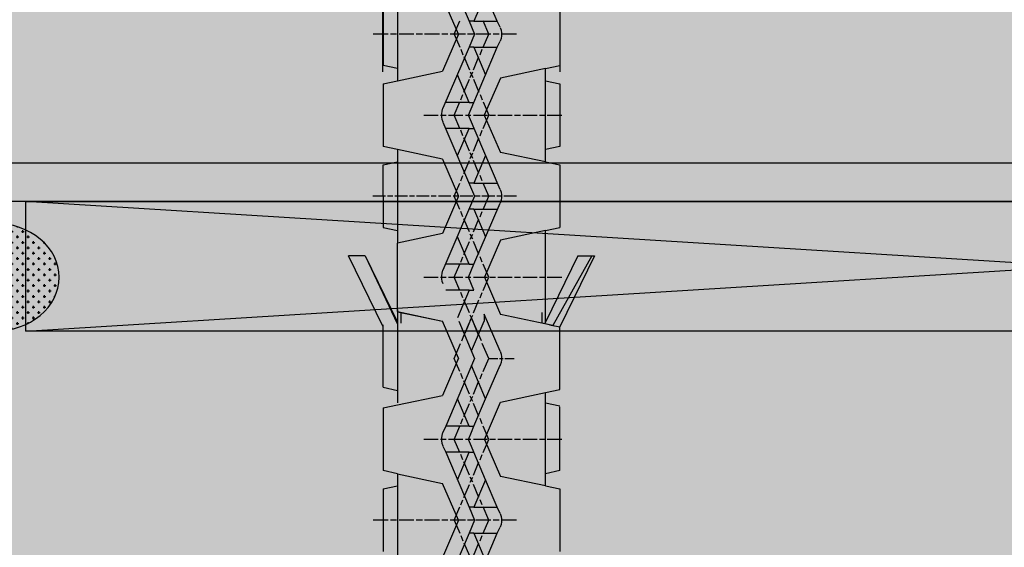
# Model space of a CAD drawing. Extents: x -47451 to 61736, y -52163 to 13410.
# Drawn here: x 45268 to 45314, y -37871 to -37847 of the extents above; entities that cross this region are included whole.
import ezdxf

# ---------------------------------------------------------------- set-up
doc = ezdxf.new("R2010")
doc.units = 0
doc.header["$LTSCALE"] = 0.5
doc.header["$MEASUREMENT"] = 0
doc.layers.add('A-OUTER DIMENSION', color=1, linetype='Continuous')
doc.layers.add('hinge', color=5, linetype='Continuous')
doc.styles.add('AATI-Dim T', font='ARIALN.TTF')
doc.dimstyles.new('AATI_75', dxfattribs={"dimscale": 75, "dimtxt": 2.8, "dimasz": 1.5, "dimexe": 0.7, "dimexo": 1.5, "dimgap": 0.6, "dimtad": 1, "dimdec": 0, "dimrnd": 0.005, "dimzin": 0, "dimdsep": 46, "dimtxsty": 'AATI-Dim T', "dimblk": 'ARCHTICK', "dimcen": 0.125, "dimclrd": 1, "dimclre": 1, "dimclrt": 256, "dimadec": 0, "dimazin": 0, "dimtfac": 1, "dimtdec": 0, "dimtix": 1, "dimtmove": 0, "dimatfit": 3, "dimfxl": 2, "dimtvp": 1, "dimtolj": 1, "dimtzin": 0, "dimarcsym": 0})

# ---------------------------------------------------------------- blocks, each defined once
blk = doc.blocks.new('GUL-13677', base_point=(43.699427, 54.651288))
at = {"color": 40, "linetype": 'Continuous'}
for points in [[(43.699427, 54.651288), (148.699433, 54.651288), (148.699433, 95.651292)], [(78.399426, 90.851289), (117.699425, 90.851289), (117.699425, 86.451288), (119.499428, 86.451288), (119.499428, 88.851289), (142.39943, 88.851289), (142.39943, 86.451288), (144.199433, 86.451288), (144.199433, 88.851289), (146.89943, 88.851289), (146.89943, 86.651292), (146.699433, 86.451288), (146.699433, 84.451288), (146.89943, 84.251291), (146.89943, 58.651288), (146.699433, 58.451287), (146.699433, 56.451287), (45.499426, 56.451287)]]:
    blk.add_lwpolyline(points, dxfattribs=at)
blk = doc.blocks.new('mungo')
at = {"color": 1}
for points in [[(62427.493, 8325.724), (62424.203, 8324.134)], [(62427.493, 8325.724), (62424.203, 8324.134)], [(62427.493, 8325.604), (62424.273, 8323.804)], [(62427.493, 8325.604), (62424.273, 8323.804)], [(62427.493, 8325.604), (62427.493, 8325.724)], [(62427.493, 8324.954), (62427.493, 8325.604)], [(62427.493, 8324.954), (62427.493, 8325.604)], [(62427.493, 8324.954), (62424.423, 8323.464)], [(62427.493, 8324.954), (62424.423, 8323.464)], [(62416.703, 8324.134), (62413.803, 8324.134)], [(62416.853, 8323.464), (62416.703, 8324.134)], [(62417.553, 8324.134), (62417.403, 8323.464)], [(62417.553, 8324.134), (62420.503, 8324.134)], [(62418.993, 8324.224), (62418.993, 8323.544)], [(62420.693, 8323.464), (62420.553, 8324.134)], [(62421.163, 8323.464), (62421.303, 8324.134)], [(62421.303, 8324.134), (62424.203, 8324.134)], [(62424.303, 8323.654), (62424.203, 8324.134)], [(62424.273, 8323.804), (62424.203, 8324.134)], [(62426.503, 8323.544), (62426.503, 8324.224)], [(62428.663, 8323.464), (62428.803, 8324.134)], [(62428.663, 8323.464), (62428.803, 8324.134)], [(62431.703, 8324.134), (62428.803, 8324.134)], [(62431.703, 8324.134), (62428.803, 8324.134)], [(62431.843, 8323.464), (62431.703, 8324.134)], [(62431.843, 8323.464), (62431.703, 8324.134)], [(62432.553, 8324.134), (62432.413, 8323.464)], [(62432.553, 8324.134), (62432.413, 8323.464)], [(62435.453, 8324.134), (62432.553, 8324.134)], [(62435.453, 8324.134), (62432.553, 8324.134)], [(62434.003, 8323.544), (62434.003, 8324.224)], [(62434.003, 8323.544), (62434.003, 8324.224)], [(62435.593, 8323.464), (62435.453, 8324.134)], [(62435.593, 8323.464), (62435.453, 8324.134)], [(62449.003, 8324.129), (62436.013, 8324.129)], [(62436.163, 8323.464), (62436.303, 8324.134)], [(62436.163, 8323.464), (62436.303, 8324.134)], [(62439.203, 8324.134), (62436.303, 8324.134)], [(62424.273, 8323.804), (62424.343, 8323.434)], [(62424.303, 8323.654), (62424.383, 8323.294)], [(62416.853, 8323.464), (62421.163, 8323.464)], [(62416.853, 8323.464), (62417.283, 8321.384)], [(62418.993, 8323.454), (62418.993, 8323.184)], [(62420.723, 8321.384), (62421.163, 8323.464)], [(62424.343, 8323.434), (62424.423, 8323.464)], [(62424.343, 8323.434), (62424.783, 8321.384)], [(62424.873, 8323.294), (62424.383, 8323.294)], [(62424.423, 8323.464), (62428.663, 8323.464)], [(62426.503, 8323.184), (62426.503, 8323.454)], [(62428.663, 8323.464), (62428.213, 8321.384)], [(62428.663, 8323.464), (62428.213, 8321.384)], [(62431.843, 8323.464), (62436.163, 8323.464)], [(62431.843, 8323.464), (62432.283, 8321.384)], [(62431.843, 8323.464), (62436.163, 8323.464)], [(62431.843, 8323.464), (62432.283, 8321.384)], [(62434.003, 8323.184), (62434.003, 8323.454)], [(62434.003, 8323.184), (62434.003, 8323.454)], [(62436.163, 8323.464), (62435.723, 8321.384)], [(62436.163, 8323.464), (62435.723, 8321.384)], [(62418.993, 8323.074), (62418.993, 8322.414)], [(62426.503, 8322.414), (62426.503, 8323.074)], [(62434.003, 8322.414), (62434.003, 8323.074)], [(62434.003, 8322.414), (62434.003, 8323.074)], [(62418.993, 8322.304), (62418.993, 8322.034)], [(62426.503, 8322.034), (62426.503, 8322.304)], [(62434.003, 8322.034), (62434.003, 8322.304)], [(62434.003, 8322.034), (62434.003, 8322.304)], [(62415.253, 8322.124), (62415.253, 8321.434)], [(62418.993, 8321.924), (62418.993, 8321.264)], [(62422.743, 8321.574), (62422.743, 8322.014)], [(62426.503, 8321.264), (62426.503, 8321.924)], [(62430.253, 8322.124), (62430.253, 8321.534)], [(62430.253, 8322.124), (62430.253, 8321.534)], [(62434.003, 8321.264), (62434.003, 8321.924)], [(62434.003, 8321.264), (62434.003, 8321.924)], [(62437.753, 8322.124), (62437.753, 8321.434)], [(62414.653, 8321.234), (62414.933, 8321.364)], [(62415.563, 8321.364), (62415.433, 8321.404), (62415.313, 8321.424), (62415.183, 8321.424), (62415.053, 8321.404), (62414.933, 8321.364)], [(62415.253, 8321.314), (62415.253, 8321.044)], [(62415.573, 8321.364), (62415.853, 8321.234)], [(62418.993, 8320.644), (62417.283, 8321.384)], [(62418.993, 8320.644), (62420.723, 8321.384)], [(62420.873, 8320.694), (62422.433, 8321.364)], [(62423.073, 8321.364), (62422.943, 8321.404), (62422.813, 8321.424), (62422.683, 8321.424), (62422.563, 8321.404), (62422.433, 8321.364), (62422.423, 8321.364)], [(62422.743, 8321.334), (62422.743, 8321.504)], [(62423.073, 8321.364), (62424.793, 8320.624)], [(62426.503, 8320.644), (62424.783, 8321.384)], [(62428.213, 8321.384), (62426.503, 8320.644)], [(62427.103, 8320.154), (62429.933, 8321.364)], [(62430.563, 8321.364), (62430.443, 8321.404), (62430.323, 8321.424), (62430.193, 8321.424), (62430.063, 8321.404), (62429.933, 8321.364)], [(62430.563, 8321.364), (62430.443, 8321.404), (62430.323, 8321.424), (62430.193, 8321.424), (62430.063, 8321.404), (62429.933, 8321.364)], [(62430.253, 8321.444), (62430.253, 8321.204)], [(62430.253, 8321.444), (62430.253, 8321.204)], [(62430.563, 8321.364), (62434.003, 8319.904)], [(62430.563, 8321.364), (62434.003, 8319.904)], [(62434.003, 8320.624), (62432.283, 8321.384)], [(62434.003, 8320.624), (62432.283, 8321.384)], [(62435.723, 8321.384), (62434.003, 8320.624)], [(62435.723, 8321.384), (62434.003, 8320.624)], [(62437.153, 8321.234), (62437.433, 8321.364)], [(62438.063, 8321.364), (62437.933, 8321.404), (62437.813, 8321.424), (62437.683, 8321.424), (62437.553, 8321.404), (62437.433, 8321.364)], [(62437.753, 8321.314), (62437.753, 8321.044)], [(62438.073, 8321.364), (62438.353, 8321.234)], [(62411.503, 8319.904), (62414.653, 8321.234)], [(62414.653, 8320.154), (62414.653, 8321.234)], [(62414.653, 8320.574), (62415.253, 8320.834)], [(62415.253, 8320.934), (62415.253, 8320.244)], [(62415.253, 8320.834), (62415.873, 8320.574)], [(62415.853, 8320.154), (62415.853, 8321.234)], [(62415.853, 8321.234), (62417.123, 8320.694)], [(62418.393, 8320.574), (62418.993, 8320.834)], [(62418.993, 8321.154), (62418.993, 8320.884)], [(62418.993, 8320.834), (62419.613, 8320.574)], [(62422.143, 8320.574), (62422.743, 8320.834)], [(62422.743, 8320.834), (62422.743, 8321.264)], [(62422.743, 8320.834), (62423.443, 8320.534)], [(62425.893, 8320.574), (62426.503, 8320.834)], [(62426.503, 8320.884), (62426.503, 8321.154)], [(62426.503, 8320.834), (62427.113, 8320.574)], [(62429.643, 8320.574), (62430.253, 8320.834)], [(62429.643, 8320.574), (62430.253, 8320.834)], [(62429.653, 8320.154), (62429.653, 8321.234)], [(62429.653, 8320.154), (62429.653, 8321.234)], [(62430.253, 8321.114), (62430.253, 8320.524)], [(62430.253, 8321.114), (62430.253, 8320.524)], [(62430.253, 8320.834), (62430.863, 8320.574)], [(62430.253, 8320.834), (62430.863, 8320.574)], [(62430.853, 8320.154), (62430.853, 8321.234)], [(62430.853, 8320.154), (62430.853, 8321.234)], [(62433.393, 8320.574), (62434.003, 8320.834)], [(62433.393, 8320.574), (62434.003, 8320.834)], [(62434.003, 8319.904), (62437.153, 8321.234)], [(62434.003, 8320.884), (62434.003, 8321.154)], [(62434.003, 8320.884), (62434.003, 8321.154)], [(62434.623, 8320.574), (62434.003, 8320.834)], [(62434.623, 8320.574), (62434.003, 8320.834)], [(62437.153, 8320.154), (62437.153, 8321.234)], [(62437.153, 8320.574), (62437.753, 8320.834)], [(62437.753, 8320.934), (62437.753, 8320.244)], [(62437.753, 8320.834), (62438.373, 8320.574)], [(62438.353, 8320.154), (62438.353, 8321.234)], [(62438.353, 8321.234), (62439.623, 8320.694)], [(62414.653, 8320.154), (62413.373, 8320.694)], [(62413.603, 8320.134), (62414.213, 8320.384)], [(62414.303, 8320.434), (62414.553, 8320.534)], [(62417.123, 8320.694), (62415.853, 8320.154)], [(62415.973, 8320.534), (62416.203, 8320.434)], [(62416.303, 8320.384), (62416.913, 8320.134)], [(62417.123, 8320.694), (62418.403, 8320.154)], [(62417.343, 8320.134), (62417.963, 8320.384)], [(62418.053, 8320.434), (62418.293, 8320.534)], [(62418.993, 8320.784), (62418.993, 8320.124)], [(62419.603, 8320.154), (62420.873, 8320.694)], [(62419.713, 8320.534), (62419.963, 8320.434)], [(62420.053, 8320.384), (62420.653, 8320.134)], [(62420.873, 8320.694), (62422.423, 8320.044)], [(62421.093, 8320.134), (62421.703, 8320.384)], [(62421.803, 8320.434), (62422.053, 8320.534)], [(62423.093, 8320.044), (62424.463, 8320.624)], [(62423.553, 8320.504), (62423.833, 8320.374)], [(62423.793, 8320.384), (62424.413, 8320.134)], [(62424.793, 8320.624), (62424.463, 8320.624)], [(62424.853, 8320.134), (62425.463, 8320.384)], [(62425.543, 8320.434), (62425.803, 8320.534)], [(62426.503, 8320.124), (62426.503, 8320.784)], [(62427.203, 8320.534), (62427.453, 8320.434)], [(62427.553, 8320.384), (62428.163, 8320.134)], [(62429.653, 8320.154), (62428.373, 8320.694)], [(62429.653, 8320.154), (62428.373, 8320.694)], [(62428.603, 8320.134), (62429.203, 8320.384)], [(62428.603, 8320.134), (62429.203, 8320.384)], [(62429.303, 8320.434), (62429.543, 8320.534)], [(62429.303, 8320.434), (62429.543, 8320.534)], [(62430.253, 8320.434), (62430.253, 8320.184)], [(62430.253, 8320.434), (62430.253, 8320.184)], [(62432.133, 8320.694), (62430.853, 8320.154)], [(62432.133, 8320.694), (62430.853, 8320.154)], [(62430.963, 8320.534), (62431.213, 8320.434)], [(62430.963, 8320.534), (62431.213, 8320.434)], [(62431.303, 8320.384), (62431.913, 8320.134)], [(62431.303, 8320.384), (62431.913, 8320.134)], [(62432.343, 8320.134), (62432.953, 8320.384)], [(62432.343, 8320.134), (62432.953, 8320.384)], [(62433.053, 8320.434), (62433.303, 8320.534)], [(62433.053, 8320.434), (62433.303, 8320.534)], [(62434.003, 8320.124), (62434.003, 8320.784)], [(62434.003, 8320.124), (62434.003, 8320.784)], [(62434.963, 8320.434), (62434.713, 8320.534)], [(62434.963, 8320.434), (62434.713, 8320.534)], [(62435.663, 8320.134), (62435.063, 8320.384)], [(62435.663, 8320.134), (62435.063, 8320.384)], [(62437.153, 8320.154), (62435.873, 8320.694)], [(62436.103, 8320.134), (62436.713, 8320.384)], [(62436.103, 8320.134), (62436.713, 8320.384)], [(62436.803, 8320.434), (62437.053, 8320.534)], [(62439.623, 8320.694), (62438.353, 8320.154)], [(62414.653, 8319.924), (62411.823, 8318.714)], [(62414.213, 8319.684), (62413.603, 8319.944)], [(62415.253, 8320.184), (62414.653, 8319.924)], [(62414.653, 8320.154), (62414.653, 8319.924)], [(62415.853, 8319.924), (62415.253, 8320.184)], [(62415.253, 8320.134), (62415.253, 8319.854)], [(62415.853, 8320.154), (62415.853, 8319.924)], [(62418.403, 8318.844), (62415.853, 8319.924)], [(62416.303, 8319.684), (62416.913, 8319.944)], [(62417.013, 8320.094), (62417.243, 8319.984)], [(62417.013, 8319.984), (62417.243, 8320.094)], [(62417.123, 8319.394), (62418.403, 8319.924)], [(62417.343, 8319.944), (62417.963, 8319.684)], [(62418.403, 8319.924), (62418.403, 8320.154)], [(62418.403, 8320.154), (62418.673, 8320.044)], [(62418.403, 8319.924), (62418.403, 8318.844)], [(62418.673, 8320.044), (62418.993, 8319.904)], [(62418.993, 8319.904), (62419.333, 8320.044)], [(62418.993, 8320.014), (62418.993, 8319.754)], [(62419.333, 8320.044), (62419.603, 8320.154)], [(62422.743, 8320.184), (62419.603, 8318.844)], [(62419.603, 8319.924), (62419.603, 8320.154)], [(62419.603, 8319.924), (62420.873, 8319.394)], [(62419.603, 8319.924), (62419.603, 8318.844)], [(62420.053, 8319.684), (62420.653, 8319.944)], [(62420.753, 8319.984), (62421.003, 8320.094)], [(62420.753, 8320.094), (62421.003, 8319.984)], [(62421.093, 8319.944), (62421.703, 8319.684)], [(62424.463, 8319.454), (62422.743, 8320.184)], [(62423.793, 8319.684), (62424.413, 8319.944)], [(62423.943, 8320.334), (62424.623, 8320.044)], [(62423.943, 8319.754), (62424.623, 8320.034)], [(62424.503, 8320.094), (62424.753, 8319.984)], [(62424.503, 8319.984), (62424.753, 8320.094)], [(62425.903, 8319.924), (62424.623, 8319.394)], [(62424.853, 8319.944), (62425.463, 8319.684)], [(62425.903, 8319.924), (62425.903, 8320.154)], [(62425.903, 8320.154), (62426.503, 8319.904)], [(62425.903, 8319.924), (62425.903, 8318.844)], [(62426.503, 8319.904), (62427.103, 8320.154)], [(62426.503, 8319.754), (62426.503, 8320.014)], [(62430.253, 8320.184), (62426.823, 8318.714)], [(62427.103, 8319.924), (62427.103, 8320.154)], [(62427.103, 8319.924), (62428.373, 8319.394)], [(62427.103, 8319.924), (62427.103, 8318.844)], [(62427.553, 8319.684), (62428.163, 8319.944)], [(62428.263, 8319.984), (62428.503, 8320.094)], [(62428.263, 8320.094), (62428.503, 8319.984)], [(62428.263, 8319.984), (62428.503, 8320.094)], [(62428.263, 8320.094), (62428.503, 8319.984)], [(62428.603, 8319.944), (62429.203, 8319.684)], [(62428.603, 8319.944), (62429.203, 8319.684)], [(62429.653, 8320.154), (62429.653, 8319.924)], [(62429.653, 8320.154), (62429.653, 8319.924)], [(62433.683, 8318.714), (62430.253, 8320.184)], [(62433.683, 8318.714), (62430.253, 8320.184)], [(62430.253, 8320.094), (62430.253, 8319.514)], [(62430.253, 8320.094), (62430.253, 8319.514)], [(62430.853, 8320.154), (62430.853, 8319.924)], [(62430.853, 8320.154), (62430.853, 8319.924)], [(62431.303, 8319.684), (62431.913, 8319.944)], [(62431.303, 8319.684), (62431.913, 8319.944)], [(62432.003, 8320.094), (62432.263, 8319.984)], [(62432.003, 8319.984), (62432.263, 8320.094)], [(62432.003, 8320.094), (62432.263, 8319.984)], [(62432.003, 8319.984), (62432.263, 8320.094)], [(62432.133, 8319.394), (62433.393, 8319.924)], [(62432.133, 8319.394), (62433.393, 8319.924)], [(62432.343, 8319.944), (62432.953, 8319.684)], [(62432.343, 8319.944), (62432.953, 8319.684)], [(62433.393, 8319.924), (62433.393, 8320.154)], [(62433.393, 8319.924), (62433.393, 8320.154)], [(62433.393, 8319.924), (62433.393, 8318.844)], [(62433.393, 8319.924), (62433.393, 8318.844)], [(62434.003, 8319.754), (62434.003, 8320.014)], [(62434.003, 8319.754), (62434.003, 8320.014)], [(62437.153, 8319.924), (62434.323, 8318.714)], [(62434.593, 8319.924), (62434.593, 8320.154)], [(62434.593, 8319.924), (62434.593, 8320.154)], [(62434.593, 8319.924), (62435.873, 8319.394)], [(62434.593, 8319.924), (62434.593, 8318.844)], [(62434.593, 8319.924), (62435.873, 8319.394)], [(62434.593, 8319.924), (62434.593, 8318.844)], [(62435.063, 8319.684), (62435.663, 8319.944)], [(62435.063, 8319.684), (62435.663, 8319.944)], [(62435.753, 8319.984), (62436.003, 8320.094)], [(62436.003, 8319.984), (62435.753, 8320.094)], [(62435.753, 8319.984), (62436.003, 8320.094)], [(62436.003, 8319.984), (62435.753, 8320.094)], [(62436.713, 8319.684), (62436.103, 8319.944)], [(62436.713, 8319.684), (62436.103, 8319.944)], [(62437.753, 8320.184), (62437.153, 8319.924)], [(62437.153, 8320.154), (62437.153, 8319.924)], [(62438.353, 8319.924), (62437.753, 8320.184)], [(62437.753, 8320.134), (62437.753, 8319.854)], [(62438.353, 8320.154), (62438.353, 8319.924)], [(62440.903, 8318.844), (62438.353, 8319.924)], [(62414.553, 8319.544), (62414.303, 8319.644)], [(62415.253, 8319.244), (62414.653, 8319.494)], [(62415.253, 8319.754), (62415.253, 8319.054)], [(62415.253, 8319.244), (62415.873, 8319.494)], [(62415.973, 8319.544), (62416.203, 8319.644)], [(62418.053, 8319.644), (62418.293, 8319.544)], [(62418.393, 8319.494), (62418.993, 8319.244)], [(62418.993, 8319.644), (62418.993, 8318.974)], [(62418.993, 8319.244), (62419.613, 8319.494)], [(62419.713, 8319.544), (62419.963, 8319.644)], [(62421.803, 8319.644), (62422.053, 8319.544)], [(62422.143, 8319.494), (62422.743, 8319.244)], [(62422.743, 8319.244), (62423.443, 8319.534)], [(62423.553, 8319.584), (62423.833, 8319.694)], [(62425.543, 8319.644), (62425.803, 8319.544)], [(62425.893, 8319.494), (62426.503, 8319.244)], [(62426.503, 8318.974), (62426.503, 8319.644)], [(62426.503, 8319.244), (62427.113, 8319.494)], [(62427.203, 8319.544), (62427.453, 8319.644)], [(62429.303, 8319.644), (62429.543, 8319.544)], [(62429.303, 8319.644), (62429.543, 8319.544)], [(62429.643, 8319.494), (62430.253, 8319.244)], [(62429.643, 8319.494), (62430.253, 8319.244)], [(62430.253, 8319.244), (62430.863, 8319.494)], [(62430.253, 8319.244), (62430.863, 8319.494)], [(62430.963, 8319.544), (62431.213, 8319.644)], [(62430.963, 8319.544), (62431.213, 8319.644)], [(62433.053, 8319.644), (62433.303, 8319.544)], [(62433.053, 8319.644), (62433.303, 8319.544)], [(62433.393, 8319.494), (62434.003, 8319.244)], [(62433.393, 8319.494), (62434.003, 8319.244)], [(62434.003, 8318.974), (62434.003, 8319.644)], [(62434.003, 8318.974), (62434.003, 8319.644)], [(62434.003, 8319.244), (62434.623, 8319.494)], [(62434.003, 8319.244), (62434.623, 8319.494)], [(62434.713, 8319.544), (62434.963, 8319.644)], [(62434.713, 8319.544), (62434.963, 8319.644)], [(62437.053, 8319.544), (62436.803, 8319.644)], [(62437.753, 8319.244), (62437.153, 8319.494)], [(62437.753, 8319.754), (62437.753, 8319.054)], [(62437.753, 8319.244), (62438.373, 8319.494)], [(62415.253, 8319.434), (62413.533, 8318.704)], [(62415.253, 8319.434), (62416.963, 8318.704)], [(62422.753, 8319.434), (62421.033, 8318.704)], [(62422.753, 8319.434), (62424.463, 8318.704)], [(62430.253, 8319.434), (62428.533, 8318.704)], [(62430.253, 8319.434), (62428.533, 8318.704)], [(62431.973, 8318.704), (62430.253, 8319.434)], [(62431.973, 8318.704), (62430.253, 8319.434)], [(62430.253, 8319.414), (62430.253, 8319.184)], [(62430.253, 8319.414), (62430.253, 8319.184)], [(62430.253, 8319.084), (62430.253, 8318.504)], [(62430.253, 8319.084), (62430.253, 8318.504)], [(62437.753, 8319.434), (62436.033, 8318.704)], [(62437.753, 8319.434), (62439.463, 8318.704)], [(62415.253, 8318.944), (62415.253, 8318.664)], [(62415.253, 8318.554), (62415.253, 8317.864)], [(62417.403, 8316.614), (62416.963, 8318.704)], [(62418.683, 8318.714), (62418.403, 8318.844)], [(62418.683, 8318.724), (62418.813, 8318.684), (62418.943, 8318.664), (62419.063, 8318.664), (62419.183, 8318.684), (62419.313, 8318.714), (62419.323, 8318.724)], [(62418.993, 8318.874), (62418.993, 8318.604)], [(62419.603, 8318.844), (62419.323, 8318.714)], [(62420.593, 8316.614), (62421.033, 8318.704)], [(62424.903, 8316.614), (62424.463, 8318.704)], [(62424.913, 8316.614), (62424.473, 8318.704)], [(62426.193, 8318.724), (62426.303, 8318.684), (62426.433, 8318.664), (62426.563, 8318.664), (62426.693, 8318.684), (62426.823, 8318.714), (62426.823, 8318.724)], [(62426.503, 8318.604), (62426.503, 8318.874)], [(62428.533, 8318.704), (62428.083, 8316.614)], [(62428.533, 8318.704), (62428.083, 8316.614)], [(62431.973, 8318.704), (62432.413, 8316.614)], [(62431.973, 8318.704), (62432.413, 8316.614)], [(62433.673, 8318.724), (62433.803, 8318.684), (62433.933, 8318.664), (62434.063, 8318.664), (62434.193, 8318.684), (62434.323, 8318.714), (62434.323, 8318.724)], [(62433.673, 8318.724), (62433.803, 8318.684), (62433.933, 8318.664), (62434.063, 8318.664), (62434.193, 8318.684), (62434.323, 8318.714), (62434.323, 8318.724)], [(62434.003, 8318.604), (62434.003, 8318.874)], [(62434.003, 8318.604), (62434.003, 8318.874)], [(62435.593, 8316.614), (62436.033, 8318.704)], [(62435.593, 8316.614), (62436.033, 8318.704)], [(62437.753, 8318.944), (62437.753, 8318.664)], [(62437.753, 8318.554), (62437.753, 8317.864)], [(62418.993, 8318.494), (62418.993, 8317.834)], [(62426.503, 8317.834), (62426.503, 8318.494)], [(62430.253, 8318.404), (62430.253, 8318.174)], [(62430.253, 8318.404), (62430.253, 8318.174)], [(62434.003, 8317.834), (62434.003, 8318.494)], [(62434.003, 8317.834), (62434.003, 8318.494)], [(62415.253, 8317.764), (62415.253, 8317.484)], [(62430.253, 8318.084), (62430.253, 8317.494)], [(62430.253, 8318.084), (62430.253, 8317.494)], [(62437.753, 8317.764), (62437.753, 8317.484)], [(62415.253, 8317.374), (62415.253, 8316.684)], [(62430.253, 8317.404), (62430.253, 8317.164)], [(62430.253, 8317.404), (62430.253, 8317.164)], [(62437.753, 8317.374), (62437.753, 8316.684)], [(62424.383, 8316.784), (62424.873, 8316.784)], [(62430.253, 8317.074), (62430.253, 8316.484)], [(62430.253, 8317.074), (62430.253, 8316.484)], [(62417.403, 8316.614), (62413.093, 8316.614)], [(62415.253, 8316.564), (62415.253, 8316.294)], [(62416.703, 8315.944), (62416.853, 8316.614)], [(62417.403, 8316.614), (62417.553, 8315.944)], [(62420.453, 8315.944), (62420.593, 8316.614)], [(62425.013, 8316.614), (62420.693, 8316.614)], [(62421.413, 8315.944), (62421.263, 8316.614)], [(62427.493, 8315.124), (62424.323, 8316.614)], [(62427.493, 8315.124), (62424.423, 8316.614)], [(62424.913, 8316.614), (62428.083, 8316.614)], [(62432.413, 8316.614), (62428.083, 8316.614)], [(62432.413, 8316.614), (62428.083, 8316.614)], [(62428.803, 8315.944), (62428.663, 8316.614)], [(62428.803, 8315.944), (62428.663, 8316.614)], [(62430.253, 8316.394), (62430.253, 8316.154)], [(62430.253, 8316.394), (62430.253, 8316.154)], [(62431.703, 8315.944), (62431.843, 8316.614)], [(62431.703, 8315.944), (62431.843, 8316.614)], [(62432.413, 8316.614), (62432.553, 8315.944)], [(62432.413, 8316.614), (62432.553, 8315.944)], [(62435.453, 8315.944), (62435.593, 8316.614)], [(62435.453, 8315.944), (62435.593, 8316.614)], [(62439.903, 8316.614), (62435.593, 8316.614)], [(62436.163, 8316.614), (62436.303, 8315.944)], [(62436.163, 8316.614), (62436.303, 8315.944)], [(62437.753, 8316.564), (62437.753, 8316.294)], [(62416.703, 8315.944), (62413.803, 8315.944)], [(62415.253, 8316.184), (62415.253, 8315.494)], [(62420.453, 8315.944), (62417.553, 8315.944)], [(62421.413, 8315.944), (62424.303, 8315.944)], [(62424.203, 8315.944), (62427.493, 8314.354)], [(62424.203, 8315.944), (62427.493, 8314.354)], [(62430.253, 8315.944), (62428.803, 8315.944)], [(62430.253, 8315.944), (62428.803, 8315.944)], [(62430.253, 8316.054), (62430.253, 8315.474)], [(62430.253, 8316.054), (62430.253, 8315.474)], [(62430.253, 8315.944), (62431.703, 8315.944)], [(62430.253, 8315.944), (62431.703, 8315.944)], [(62435.453, 8315.944), (62432.553, 8315.944)], [(62435.453, 8315.944), (62432.553, 8315.944)], [(62436.013, 8315.939), (62448.314, 8315.939)], [(62439.203, 8315.944), (62436.303, 8315.944)], [(62437.753, 8316.184), (62437.753, 8315.494)], [(62427.493, 8315.124), (62427.493, 8314.354)], [(62427.493, 8315.124), (62427.493, 8314.354)]]:
    blk.add_lwpolyline(points, dxfattribs=at)
blk = doc.blocks.new('hinge')
at = {"layer": 'hinge'}
for p, q in [((14530.475, 3137.248), (14530.067, 3136.923)), ((14530.475, 3137.248), (14531.491, 3137.248)), ((14531.491, 3137.248), (14533.684, 3132.278)), ((14530.067, 3136.923), (14529.985, 3136.76)), ((14537.265, 3136.841), (14537.063, 3136.637)), ((14538.67, 3136.841), (14537.265, 3136.841)), ((14539.117, 3136.557), (14538.67, 3136.841)), ((14529.985, 3136.76), (14530.067, 3136.597)), ((14530.475, 3136.271), (14530.067, 3136.597)), ((14537.063, 3136.637), (14533.807, 3131.992)), ((14539.199, 3136.393), (14539.117, 3136.557)), ((14539.117, 3136.231), (14539.199, 3136.393)), ((14530.067, 3135.903), (14529.985, 3135.741)), ((14530.475, 3136.271), (14530.067, 3135.903)), ((14538.67, 3135.903), (14539.117, 3136.231)), ((14539.117, 3135.578), (14538.67, 3135.903)), ((14529.985, 3135.741), (14530.067, 3135.62)), ((14530.475, 3135.252), (14530.067, 3135.62)), ((14539.199, 3135.416), (14539.117, 3135.578)), ((14539.117, 3135.252), (14539.199, 3135.416)), ((14530.475, 3135.252), (14530.067, 3134.926)), ((14538.67, 3134.926), (14539.117, 3135.252)), ((14543.266, 3135.212), (14541.068, 3135.212)), ((14541.068, 3132.196), (14541.068, 3135.212)), ((14543.266, 3125.474), (14543.266, 3135.212)), ((14524.985, 3134.543), (14524.985, 3130.061)), ((14527.304, 3134.543), (14524.985, 3134.543)), ((14527.304, 3130.265), (14527.304, 3134.543)), ((14530.067, 3134.926), (14529.985, 3134.764)), ((14529.985, 3134.764), (14530.067, 3134.6)), ((14530.475, 3134.275), (14530.067, 3134.6)), ((14539.117, 3134.6), (14538.67, 3134.926)), ((14539.199, 3134.479), (14539.117, 3134.6)), ((14530.475, 3134.275), (14530.067, 3133.908)), ((14538.67, 3133.989), (14539.117, 3134.315)), ((14539.117, 3134.315), (14539.199, 3134.479)), ((14530.067, 3133.908), (14529.985, 3133.745)), ((14529.985, 3133.745), (14530.067, 3133.624)), ((14530.475, 3133.256), (14530.067, 3133.624)), ((14539.117, 3133.663), (14538.67, 3133.989)), ((14539.199, 3133.501), (14539.117, 3133.663)), ((14530.475, 3133.256), (14530.067, 3132.929)), ((14538.67, 3133.011), (14539.117, 3133.338)), ((14539.117, 3133.338), (14539.199, 3133.501)), ((14530.067, 3132.929), (14529.985, 3132.768)), ((14529.985, 3132.768), (14530.067, 3132.604)), ((14539.117, 3132.686), (14538.67, 3133.011)), ((14539.199, 3132.522), (14539.117, 3132.686)), ((14530.475, 3132.278), (14530.067, 3132.604)), ((14530.475, 3132.278), (14530.067, 3131.911)), ((14533.684, 3116.958), (14533.684, 3132.278)), ((14538.67, 3132.074), (14539.117, 3132.399)), ((14539.117, 3132.399), (14539.199, 3132.522)), ((14543.266, 3132.481), (14542.899, 3131.666)), ((14530.067, 3131.911), (14529.985, 3131.748)), ((14533.807, 3131.992), (14533.684, 3131.708)), ((14537.347, 3131.789), (14537.307, 3131.504)), ((14537.551, 3131.992), (14537.347, 3131.789)), ((14537.836, 3132.074), (14537.551, 3131.992)), ((14537.836, 3132.074), (14538.67, 3132.074)), ((14538.992, 3131.585), (14539.602, 3131.911)), ((14539.602, 3131.911), (14540.335, 3132.157)), ((14540.335, 3132.157), (14541.068, 3132.196)), ((14529.985, 3131.748), (14530.067, 3131.627)), ((14530.475, 3131.259), (14530.067, 3131.627)), ((14533.684, 3131.708), (14533.684, 3115.695)), ((14537.307, 3118.751), (14537.307, 3131.504)), ((14538.422, 3131.096), (14538.992, 3131.585)), ((14542.899, 3131.666), (14542.411, 3130.934)), ((14528.218, 3131.193), (14530.475, 3131.259)), ((14528.218, 3130.216), (14528.218, 3131.193)), ((14537.933, 3130.568), (14538.422, 3131.096)), ((14542.411, 3130.934), (14541.8, 3130.322)), ((14537.608, 3129.915), (14537.933, 3130.568)), ((14525.067, 3129.573), (14524.985, 3130.061)), ((14524.985, 3130.061), (14524.985, 3125.905)), ((14527.304, 3130.265), (14528.974, 3129.246)), ((14528.218, 3130.216), (14529.98, 3128.855)), ((14530.144, 3128.164), (14533.114, 3130.159)), ((14533.684, 3130.077), (14533.074, 3129.751)), ((14533.114, 3126.167), (14533.114, 3130.159)), ((14533.114, 3129.956), (14533.726, 3129.63)), ((14536.656, 3127.958), (14533.684, 3129.956)), ((14533.684, 3129.956), (14533.684, 3125.963)), ((14541.8, 3130.322), (14541.108, 3129.793)), ((14525.27, 3129.084), (14525.067, 3129.573)), ((14532.626, 3129.508), (14531.73, 3129.018)), ((14537.364, 3129.182), (14537.608, 3129.915)), ((14541.108, 3129.793), (14540.294, 3129.385)), ((14525.596, 3128.676), (14525.27, 3129.084)), ((14528.974, 3129.246), (14529.421, 3128.961)), ((14534.173, 3129.385), (14535.068, 3128.936)), ((14537.248, 3128.452), (14537.364, 3129.182)), ((14540.294, 3129.385), (14539.439, 3129.182)), ((14539.439, 3129.182), (14539.439, 3125.474)), ((14526.003, 3128.351), (14525.596, 3128.676)), ((14529.421, 3128.961), (14529.706, 3128.555)), ((14529.98, 3128.855), (14529.98, 3119.158)), ((14531.283, 3128.774), (14530.673, 3128.448)), ((14536.085, 3128.692), (14536.696, 3128.368)), ((14524.933, 3127.673), (14525.218, 3128.164)), ((14525.218, 3128.164), (14525.218, 3125.636)), ((14525.218, 3128.164), (14530.144, 3128.164)), ((14525.921, 3128.39), (14526.857, 3128.39)), ((14526.003, 3128.351), (14527.427, 3127.495)), ((14527.345, 3128.39), (14528.363, 3128.39)), ((14528.853, 3128.39), (14529.788, 3128.39)), ((14529.706, 3128.555), (14529.91, 3128.065)), ((14529.98, 3128.448), (14530.673, 3128.448)), ((14530.144, 3128.164), (14530.144, 3125.636)), ((14530.673, 3127.267), (14530.673, 3128.448)), ((14536.126, 3127.226), (14536.126, 3128.368)), ((14536.696, 3128.368), (14537.307, 3128.368)), ((14537.241, 3128.448), (14537.241, 3125.474)), ((14524.933, 3127.673), (14524.933, 3125.636)), ((14530.144, 3127.673), (14524.933, 3127.673)), ((14526.775, 3127.903), (14527.264, 3127.903)), ((14527.793, 3127.903), (14528.771, 3127.903)), ((14528.108, 3127.919), (14528.637, 3127.919)), ((14529.91, 3128.065), (14529.991, 3127.534)), ((14536.656, 3127.958), (14541.581, 3127.958)), ((14536.656, 3125.474), (14536.656, 3127.958)), ((14538.406, 3127.958), (14537.551, 3127.958)), ((14539.749, 3127.958), (14538.935, 3127.958)), ((14541.581, 3125.474), (14541.581, 3127.958)), ((14541.581, 3127.958), (14541.865, 3127.471)), ((14527.427, 3127.495), (14527.631, 3127.331)), ((14527.631, 3127.331), (14527.713, 3127.087)), ((14529.991, 3127.534), (14529.991, 3125.905)), ((14541.865, 3127.471), (14536.656, 3127.471)), ((14538.406, 3127.471), (14537.551, 3127.471)), ((14539.749, 3127.471), (14538.935, 3127.471)), ((14541.865, 3127.471), (14541.865, 3125.474)), ((14527.713, 3127.087), (14527.713, 3125.905)), ((14530.673, 3125.554), (14530.673, 3126.778)), ((14536.126, 3125.718), (14536.126, 3126.696)), ((14519.968, 3125.922), (14521.392, 3125.922)), ((14521.92, 3125.922), (14522.409, 3125.922)), ((14522.897, 3125.922), (14525.381, 3125.922)), ((14524.985, 3121.709), (14524.985, 3125.905)), ((14525.91, 3125.922), (14526.397, 3125.922)), ((14526.887, 3125.922), (14529.41, 3125.922)), ((14527.713, 3124.724), (14527.713, 3125.905)), ((14529.898, 3125.922), (14530.387, 3125.922)), ((14529.991, 3124.275), (14529.991, 3125.905)), ((14530.876, 3125.922), (14532.3, 3125.922)), ((14532.138, 3126.167), (14532.138, 3125.148)), ((14532.138, 3126.167), (14533.114, 3126.167)), ((14533.684, 3125.963), (14534.662, 3125.963)), ((14534.662, 3124.985), (14534.662, 3125.963)), ((14523.712, 3125.554), (14526.642, 3125.554)), ((14524.933, 3123.64), (14524.933, 3125.636)), ((14525.218, 3125.636), (14525.218, 3123.151)), ((14527.131, 3125.554), (14527.62, 3125.554)), ((14528.15, 3125.554), (14530.632, 3125.554)), ((14530.144, 3125.636), (14530.144, 3123.151)), ((14530.673, 3125.554), (14530.673, 3124.374)), ((14531.12, 3125.554), (14531.649, 3125.554)), ((14531.69, 3125.474), (14534.458, 3125.474)), ((14532.138, 3125.554), (14535.068, 3125.554)), ((14532.951, 3125.636), (14533.277, 3125.636)), ((14533.522, 3125.474), (14533.846, 3125.474)), ((14534.946, 3125.474), (14535.434, 3125.474)), ((14535.963, 3125.474), (14538.447, 3125.474)), ((14536.004, 3125.474), (14538.283, 3125.474)), ((14536.656, 3122.989), (14536.656, 3125.474)), ((14537.241, 3122.459), (14537.241, 3125.474)), ((14538.772, 3125.474), (14539.261, 3125.474)), ((14538.935, 3125.474), (14539.423, 3125.474)), ((14539.439, 3121.767), (14539.439, 3125.474)), ((14539.79, 3125.474), (14542.272, 3125.474)), ((14539.952, 3125.474), (14542.72, 3125.474)), ((14541.581, 3122.989), (14541.581, 3125.474)), ((14541.865, 3123.478), (14541.865, 3125.474)), ((14542.761, 3125.474), (14543.25, 3125.474)), ((14543.266, 3115.736), (14543.266, 3125.474)), ((14543.779, 3125.474), (14546.058, 3125.474)), ((14533.114, 3125.148), (14532.138, 3125.148)), ((14533.114, 3121.155), (14533.114, 3125.148)), ((14534.662, 3124.985), (14533.684, 3124.985)), ((14533.684, 3124.985), (14533.684, 3120.951)), ((14536.126, 3124.211), (14536.126, 3125.229)), ((14527.631, 3124.479), (14527.427, 3124.275)), ((14527.713, 3124.724), (14527.631, 3124.479)), ((14526.003, 3123.461), (14527.427, 3124.275)), ((14529.991, 3124.275), (14529.91, 3123.746)), ((14525.218, 3123.151), (14524.933, 3123.64)), ((14524.933, 3123.64), (14530.144, 3123.64)), ((14526.775, 3123.91), (14527.264, 3123.91)), ((14527.793, 3123.91), (14528.771, 3123.91)), ((14529.258, 3123.91), (14529.788, 3123.91)), ((14529.91, 3123.746), (14529.706, 3123.257)), ((14530.673, 3123.885), (14530.673, 3122.662)), ((14536.126, 3122.581), (14536.126, 3123.722)), ((14530.144, 3123.151), (14525.218, 3123.151)), ((14525.27, 3122.727), (14525.596, 3123.135)), ((14525.596, 3123.135), (14526.003, 3123.461)), ((14525.921, 3123.421), (14526.857, 3123.421)), ((14527.345, 3123.421), (14528.363, 3123.421)), ((14528.853, 3123.421), (14529.788, 3123.421)), ((14529.706, 3123.257), (14529.421, 3122.849)), ((14530.144, 3123.151), (14533.114, 3121.155)), ((14536.656, 3123.478), (14541.865, 3123.478)), ((14538.406, 3123.478), (14537.551, 3123.478)), ((14539.749, 3123.478), (14538.935, 3123.478)), ((14541.865, 3123.478), (14541.581, 3122.989)), ((14525.067, 3122.238), (14525.27, 3122.727)), ((14529.421, 3122.849), (14528.974, 3122.524)), ((14530.673, 3122.662), (14529.98, 3122.662)), ((14531.283, 3122.337), (14530.673, 3122.662)), ((14536.656, 3122.989), (14533.684, 3120.951)), ((14541.581, 3122.989), (14536.656, 3122.989)), ((14538.406, 3122.989), (14537.551, 3122.989)), ((14539.749, 3122.989), (14538.935, 3122.989)), ((14524.985, 3121.709), (14525.067, 3122.238)), ((14527.304, 3121.546), (14528.974, 3122.524)), ((14536.126, 3122.581), (14535.515, 3122.255)), ((14536.737, 3122.581), (14536.126, 3122.581)), ((14537.364, 3121.726), (14537.241, 3122.459)), ((14532.626, 3121.644), (14531.73, 3122.092)), ((14535.068, 3122.011), (14534.173, 3121.522)), ((14539.439, 3121.767), (14540.294, 3121.522)), ((14524.985, 3117.268), (14524.985, 3121.709)), ((14527.304, 3117.268), (14527.304, 3121.546)), ((14533.684, 3121.074), (14533.074, 3121.4)), ((14533.726, 3121.318), (14533.114, 3120.951)), ((14537.608, 3121.033), (14537.364, 3121.726)), ((14540.294, 3121.522), (14541.108, 3121.155)), ((14537.933, 3120.381), (14537.608, 3121.033)), ((14541.108, 3121.155), (14541.8, 3120.625)), ((14538.422, 3119.81), (14537.933, 3120.381)), ((14541.8, 3120.625), (14542.411, 3120.014)), ((14542.411, 3120.014), (14542.899, 3119.281)), ((14538.992, 3119.362), (14538.422, 3119.81)), ((14529.98, 3119.158), (14530.475, 3119.158)), ((14530.475, 3119.158), (14530.067, 3118.832)), ((14539.602, 3118.996), (14538.992, 3119.362)), ((14542.899, 3119.281), (14543.266, 3118.466)), ((14530.067, 3118.832), (14529.985, 3118.67)), ((14529.985, 3118.67), (14530.067, 3118.507)), ((14537.307, 3118.751), (14537.347, 3118.466)), ((14540.335, 3118.791), (14539.602, 3118.996)), ((14541.068, 3118.71), (14540.335, 3118.791)), ((14541.068, 3115.736), (14541.068, 3118.71)), ((14530.475, 3118.181), (14530.067, 3118.507)), ((14530.475, 3118.181), (14530.067, 3117.814)), ((14537.347, 3118.466), (14537.551, 3118.262)), ((14537.551, 3118.262), (14537.836, 3118.181)), ((14538.606, 3118.181), (14537.836, 3118.181)), ((14539.054, 3117.854), (14538.606, 3118.181)), ((14530.067, 3117.814), (14529.985, 3117.692)), ((14529.985, 3117.692), (14530.067, 3117.528)), ((14539.136, 3117.692), (14539.054, 3117.854)), ((14539.054, 3117.528), (14539.136, 3117.692)), ((14513.373, 3115.817), (14513.373, 3117.366)), ((14513.373, 3115.817), (14513.373, 3117.366)), ((14524.985, 3117.268), (14527.304, 3117.268)), ((14530.067, 3117.528), (14530.475, 3117.162)), ((14538.606, 3117.202), (14539.054, 3117.528)), ((14539.054, 3116.877), (14538.606, 3117.202)), ((14530.067, 3116.836), (14529.985, 3116.673)), ((14530.475, 3117.162), (14530.067, 3116.836)), ((14533.603, 3116.102), (14533.684, 3116.958)), ((14539.136, 3116.754), (14539.054, 3116.877)), ((14539.054, 3116.591), (14539.136, 3116.754)), ((14529.985, 3116.673), (14530.067, 3116.51)), ((14530.067, 3116.51), (14530.475, 3116.184)), ((14538.606, 3116.265), (14539.054, 3116.591)), ((14539.054, 3115.94), (14538.606, 3116.265)), ((14530.067, 3115.817), (14529.985, 3115.695)), ((14530.475, 3116.184), (14530.067, 3115.817)), ((14533.359, 3115.247), (14533.603, 3116.102)), ((14539.136, 3115.777), (14539.054, 3115.94)), ((14529.985, 3115.695), (14530.067, 3115.532)), ((14530.067, 3115.532), (14530.352, 3115.287)), ((14533.44, 3115.247), (14533.644, 3115.41)), ((14533.644, 3115.41), (14533.684, 3115.695)), ((14538.606, 3115.287), (14539.054, 3115.613)), ((14539.054, 3115.613), (14539.136, 3115.777)), ((14541.068, 3115.736), (14543.266, 3115.736)), ((14520.333, 3115.287), (14512.029, 3113.658)), ((14520.333, 3115.166), (14512.111, 3113.658)), ((14513.373, 3114.798), (14513.373, 3115.287)), ((14513.373, 3114.798), (14513.373, 3115.287)), ((14520.333, 3115.287), (14530.352, 3115.287)), ((14533.195, 3115.166), (14520.333, 3115.166)), ((14521.392, 3115.287), (14530.149, 3115.287)), ((14529.824, 3115.287), (14530.148, 3115.287)), ((14532.993, 3114.473), (14533.359, 3115.247)), ((14533.195, 3115.166), (14533.44, 3115.247)), ((14539.054, 3114.961), (14538.606, 3115.287)), ((14539.136, 3114.798), (14539.054, 3114.961)), ((14532.504, 3113.78), (14532.993, 3114.473)), ((14538.606, 3114.35), (14539.054, 3114.677)), ((14539.054, 3114.677), (14539.136, 3114.798)), ((14513.373, 3111.825), (14513.373, 3114.31)), ((14513.373, 3111.825), (14513.373, 3114.31)), ((14539.054, 3114.024), (14538.606, 3114.35)), ((14539.136, 3113.861), (14539.054, 3114.024)), ((14512.029, 3113.658), (14511.094, 3113.373)), ((14512.111, 3113.658), (14511.135, 3113.414)), ((14531.893, 3113.128), (14532.504, 3113.78)), ((14538.606, 3113.027), (14539.054, 3113.698)), ((14539.054, 3113.698), (14539.136, 3113.861)), ((14511.094, 3113.373), (14510.157, 3113.006)), ((14511.135, 3113.414), (14510.239, 3113.047)), ((14531.203, 3112.639), (14531.893, 3113.128)), ((14510.157, 3113.006), (14509.343, 3112.476)), ((14510.239, 3113.047), (14509.385, 3112.517)), ((14530.387, 3112.273), (14531.203, 3112.639)), ((14541.052, 3113.027), (14538.606, 3113.027)), ((14540.726, 3112.11), (14540.97, 3112.721)), ((14540.97, 3112.721), (14541.052, 3113.027)), ((14509.343, 3112.476), (14508.57, 3111.865)), ((14509.385, 3112.517), (14508.611, 3111.906)), ((14529.573, 3112.069), (14530.387, 3112.273)), ((14508.57, 3111.865), (14507.879, 3111.132)), ((14508.611, 3111.906), (14507.959, 3111.173)), ((14520.333, 3106.772), (14520.333, 3111.988)), ((14520.333, 3111.988), (14528.677, 3111.988)), ((14520.823, 3111.825), (14520.577, 3111.661)), ((14521.107, 3111.865), (14520.823, 3111.825)), ((14521.107, 3111.865), (14537.103, 3111.865)), ((14528.677, 3111.988), (14529.573, 3112.069)), ((14537.103, 3111.865), (14537.103, 3110.887)), ((14540.318, 3111.621), (14540.726, 3112.11)), ((14513.373, 3111.295), (14512.6, 3111.213)), ((14513.373, 3111.295), (14512.6, 3111.213)), ((14514.147, 3111.213), (14513.373, 3111.295)), ((14513.373, 3110.805), (14513.373, 3111.295)), ((14514.147, 3111.213), (14513.373, 3111.295)), ((14513.373, 3110.805), (14513.373, 3111.295)), ((14520.415, 3111.417), (14520.333, 3111.132)), ((14520.577, 3111.661), (14520.415, 3111.417)), ((14539.83, 3111.213), (14540.318, 3111.621)), ((14507.879, 3111.132), (14507.35, 3110.317)), ((14507.959, 3111.173), (14507.39, 3110.399)), ((14511.826, 3111.01), (14511.135, 3110.684)), ((14511.826, 3111.01), (14511.135, 3110.684)), ((14512.6, 3111.213), (14511.826, 3111.01)), ((14512.6, 3111.213), (14511.826, 3111.01)), ((14514.92, 3111.01), (14514.147, 3111.213)), ((14514.92, 3111.01), (14514.147, 3111.213)), ((14515.611, 3110.684), (14514.92, 3111.01)), ((14515.611, 3110.684), (14514.92, 3111.01)), ((14520.333, 3106.772), (14520.333, 3111.132)), ((14537.103, 3110.887), (14538.568, 3110.887)), ((14538.568, 3110.887), (14539.219, 3110.969)), ((14539.219, 3110.969), (14539.83, 3111.213)), ((14507.39, 3110.399), (14506.941, 3109.502)), ((14511.135, 3110.684), (14510.483, 3110.236)), ((14511.135, 3110.684), (14510.483, 3110.236)), ((14516.263, 3110.236), (14515.611, 3110.684)), ((14516.263, 3110.236), (14515.611, 3110.684)), ((14507.35, 3110.317), (14506.901, 3109.421)), ((14510.483, 3110.236), (14509.914, 3109.665)), ((14510.483, 3110.236), (14509.914, 3109.665)), ((14513.373, 3107.791), (14513.373, 3110.317)), ((14513.373, 3107.791), (14513.373, 3110.317)), ((14516.793, 3109.665), (14516.263, 3110.236)), ((14516.793, 3109.665), (14516.263, 3110.236)), ((14506.941, 3109.502), (14506.616, 3108.565)), ((14509.914, 3109.665), (14509.466, 3109.013)), ((14509.914, 3109.665), (14509.466, 3109.013)), ((14517.24, 3109.013), (14516.793, 3109.665)), ((14517.24, 3109.013), (14516.793, 3109.665)), ((14506.901, 3109.421), (14506.576, 3108.484)), ((14509.466, 3109.013), (14509.14, 3108.321)), ((14509.466, 3109.013), (14509.14, 3108.321)), ((14517.606, 3108.321), (14517.24, 3109.013)), ((14517.606, 3108.321), (14517.24, 3109.013)), ((14506.616, 3108.565), (14506.413, 3107.588)), ((14506.576, 3108.484), (14506.413, 3107.547)), ((14509.14, 3108.321), (14508.937, 3107.547)), ((14509.14, 3108.321), (14508.937, 3107.547)), ((14517.77, 3107.547), (14517.606, 3108.321)), ((14517.77, 3107.547), (14517.606, 3108.321)), ((14506.413, 3107.588), (14506.372, 3106.609)), ((14506.413, 3107.547), (14506.372, 3106.528)), ((14508.937, 3107.547), (14508.855, 3106.772)), ((14508.937, 3107.547), (14508.855, 3106.772)), ((14513.373, 3106.812), (14513.373, 3107.302)), ((14513.373, 3106.812), (14513.373, 3107.302)), ((14517.851, 3106.772), (14517.77, 3107.547)), ((14517.851, 3106.772), (14517.77, 3107.547)), ((14504.094, 3106.772), (14506.983, 3106.772)), ((14507.512, 3106.772), (14508, 3106.772)), ((14508.489, 3106.772), (14511.012, 3106.772)), ((14508.855, 3106.772), (14508.937, 3105.998)), ((14508.855, 3106.772), (14508.937, 3105.998)), ((14511.501, 3106.772), (14511.99, 3106.772)), ((14512.478, 3106.772), (14515.001, 3106.772)), ((14515.49, 3106.772), (14515.979, 3106.772)), ((14516.466, 3106.772), (14518.991, 3106.772)), ((14517.77, 3105.998), (14517.851, 3106.772)), ((14517.77, 3105.998), (14517.851, 3106.772)), ((14519.479, 3106.772), (14519.968, 3106.772)), ((14520.293, 3105.794), (14520.333, 3106.772)), ((14520.293, 3105.794), (14520.333, 3106.772)), ((14520.456, 3106.772), (14523.386, 3106.772)), ((14506.372, 3106.609), (14506.494, 3105.631)), ((14506.372, 3106.528), (14506.494, 3105.55)), ((14513.373, 3103.798), (14513.373, 3106.325)), ((14513.373, 3103.798), (14513.373, 3106.325)), ((14508.937, 3105.998), (14509.14, 3105.265)), ((14508.937, 3105.998), (14509.14, 3105.265)), ((14517.606, 3105.265), (14517.77, 3105.998)), ((14517.606, 3105.265), (14517.77, 3105.998)), ((14520.09, 3104.817), (14520.293, 3105.794)), ((14520.09, 3104.817), (14520.293, 3105.794)), ((14506.494, 3105.631), (14506.698, 3104.653)), ((14506.494, 3105.55), (14506.738, 3104.612)), ((14509.14, 3105.265), (14509.466, 3104.532)), ((14509.14, 3105.265), (14509.466, 3104.532)), ((14517.24, 3104.532), (14517.606, 3105.265)), ((14517.24, 3104.532), (14517.606, 3105.265)), ((14506.698, 3104.653), (14507.065, 3103.716)), ((14506.738, 3104.612), (14507.105, 3103.675)), ((14509.466, 3104.532), (14509.914, 3103.879)), ((14509.466, 3104.532), (14509.914, 3103.879)), ((14516.793, 3103.879), (14517.24, 3104.532)), ((14516.793, 3103.879), (14517.24, 3104.532)), ((14519.723, 3103.92), (14520.09, 3104.817)), ((14519.723, 3103.92), (14520.09, 3104.817)), ((14507.065, 3103.716), (14507.553, 3102.861)), ((14507.105, 3103.675), (14507.595, 3102.82)), ((14509.914, 3103.879), (14510.483, 3103.349)), ((14509.914, 3103.879), (14510.483, 3103.349)), ((14516.263, 3103.349), (14516.793, 3103.879)), ((14516.263, 3103.349), (14516.793, 3103.879)), ((14519.276, 3103.023), (14519.723, 3103.92)), ((14519.276, 3103.023), (14519.723, 3103.92)), ((14510.483, 3103.349), (14511.135, 3102.902)), ((14510.483, 3103.349), (14511.135, 3102.902)), ((14513.373, 3102.82), (14513.373, 3103.308)), ((14513.373, 3102.82), (14513.373, 3103.308)), ((14515.611, 3102.902), (14516.263, 3103.349)), ((14515.611, 3102.902), (14516.263, 3103.349)), ((14507.553, 3102.861), (14508.163, 3102.086)), ((14507.595, 3102.82), (14508.204, 3102.045)), ((14511.135, 3102.902), (14511.826, 3102.576)), ((14511.135, 3102.902), (14511.826, 3102.576)), ((14514.92, 3102.576), (14515.611, 3102.902)), ((14514.92, 3102.576), (14515.611, 3102.902)), ((14518.664, 3102.249), (14519.276, 3103.023)), ((14518.664, 3102.249), (14519.276, 3103.023)), ((14511.826, 3102.576), (14512.6, 3102.372)), ((14511.826, 3102.576), (14512.6, 3102.372)), ((14512.6, 3102.372), (14513.373, 3102.29)), ((14512.6, 3102.372), (14513.373, 3102.29)), ((14513.373, 3102.29), (14514.147, 3102.372)), ((14513.373, 3102.29), (14514.147, 3102.372)), ((14513.373, 3099.805), (14513.373, 3102.331)), ((14513.373, 3099.805), (14513.373, 3102.331)), ((14514.147, 3102.372), (14514.92, 3102.576)), ((14514.147, 3102.372), (14514.92, 3102.576)), ((14517.973, 3101.557), (14518.664, 3102.249)), ((14517.973, 3101.516), (14518.664, 3102.249)), ((14508.163, 3102.086), (14508.896, 3101.394)), ((14508.204, 3102.045), (14508.937, 3101.394)), ((14508.896, 3101.394), (14509.71, 3100.823)), ((14508.937, 3101.394), (14509.71, 3100.823)), ((14517.198, 3100.946), (14517.973, 3101.557)), ((14517.198, 3100.946), (14517.973, 3101.516)), ((14509.71, 3100.823), (14510.606, 3100.376)), ((14509.71, 3100.823), (14510.565, 3100.376)), ((14516.343, 3100.457), (14517.198, 3100.946)), ((14516.343, 3100.457), (14517.198, 3100.946)), ((14510.565, 3100.376), (14511.501, 3100.05)), ((14510.606, 3100.376), (14511.542, 3100.05)), ((14515.408, 3100.09), (14516.343, 3100.457)), ((14515.45, 3100.09), (14516.343, 3100.457)), ((14511.501, 3100.05), (14512.478, 3099.846)), ((14511.542, 3100.05), (14512.519, 3099.846)), ((14513.455, 3099.805), (14514.431, 3099.886)), ((14513.494, 3099.805), (14514.472, 3099.886)), ((14514.431, 3099.886), (14515.408, 3100.09)), ((14514.472, 3099.886), (14515.45, 3100.09)), ((14512.478, 3099.846), (14513.455, 3099.805)), ((14512.519, 3099.846), (14513.494, 3099.805)), ((14513.373, 3098.827), (14513.373, 3099.317)), ((14513.373, 3098.827), (14513.373, 3099.317)), ((14513.373, 3096.749), (14513.373, 3098.338)), ((14513.373, 3096.749), (14513.373, 3098.338))]:
    blk.add_line(p, q, dxfattribs=at)
blk = doc.blocks.new('_ArchTick')
at = {"color": 0, "linetype": 'ByBlock', "const_width": 0.15}
blk.add_lwpolyline([(-0.5, -0.5), (0.5, 0.5)], dxfattribs=at)
blk = doc.blocks.new('*D1204')
at = {"layer": 'A-OUTER DIMENSION', "color": 1, "lineweight": -2, "transparency": 16777216}
for p, q in [((45376.287, -35361.398), (46082.103, -35361.398)), ((46029.603, -35361.398), (46029.603, -37861.398)), ((45426.443, -37861.398), (46082.103, -37861.398))]:
    blk.add_line(p, q, dxfattribs=at)
at = {"layer": 'Defpoints', "color": 0, "transparency": 16777216}
for p in [(45263.787, -35361.398), (45313.943, -37861.398), (46029.603, -37861.398)]:
    blk.add_point(p, dxfattribs=at)
at = {"layer": 'A-OUTER DIMENSION', "color": 1, "lineweight": -2, "transparency": 16777216, "xscale": 112.5, "yscale": 112.5, "zscale": 112.5}
for p, rotation in [((46029.603, -35361.398), 90), ((46029.603, -37861.398), 270)]:
    blk.add_blockref('_ArchTick', p, dxfattribs=dict(at, rotation=rotation))
at = {"layer": 'A-OUTER DIMENSION', "transparency": 16777216, "insert": (45877.383, -36611.398), "char_height": 210, "attachment_point": 5, "rotation": 90, "style": 'AATI-Dim T'}
blk.add_mtext('\\A1;2500', dxfattribs=at)

msp = doc.modelspace()

# ---------------------------------------------------------------- hatches: boundary and pattern name
h = msp.add_hatch()
h.set_pattern_fill('AR-SAND', color=256, scale=5)
h.set_pattern_definition([(37.5, (-166349.82, -76138.19), (-8.00016, 244.70662), [0, -193.04, 0, -215.9, 0, -206.375]), (7.5, (-166349.82, -76138.2), (224.76164, 358.41255), [0, -104.14, 0, -173.99, 0, -66.675]), (327.5, (-166506.03, -76138.19), (395.49619, 0.7186), [0, -63.5, 0, -228.6, 0, -298.45]), (317.5, (-166506.03, -76138.2), (381.7782, 111.46466), [0, -31.75, 0, -149.86, 0, -171.45])])
h.paths.add_polyline_path([(45461.027, -36941.398), (45261.037, -36941.398), (45261.037, -47991.398), (45461.027, -47991.398)])
at = {"ltscale": 100}
h = msp.add_hatch(dxfattribs=at)
h.set_pattern_fill('CROSS', color=8)
h.set_pattern_definition([(360, (-422641.5432, 199217.71497), (0.25, 0.25), [0.125, -0.375]), (90, (-422641.4807, 199217.65247), (-0.25, 0.25), [0.125, -0.375])])
edge = h.paths.add_edge_path()
edge.add_ellipse((45267.204, -37858.898), major_axis=(-3, 0), ratio=0.833333, start_angle=0, end_angle=360, ccw=False)

# ---------------------------------------------------------------- linework, layer by layer
at = {"color": 251, "ltscale": 100}
for p, q in [((45365.459, -37861.397, 1.79), (45268.664, -37855.398, 1.79)), ((45268.664, -37861.398, 1.79), (45365.459, -37855.398, 1.79))]:
    msp.add_line(p, q, dxfattribs=at)
at = {"color": 251, "ltscale": 100, "elevation": 0}
msp.add_lwpolyline([(45365.459, -37855.398), (45365.459, -37861.398), (45268.664, -37861.398), (45268.664, -37855.398)], close=True, dxfattribs=at)
at = {"color": 8, "ltscale": 100, "extrusion": (0, 0, -1)}
msp.add_ellipse((45267.204, -37858.898, 1.79), major_axis=(-3, 0), ratio=0.833333, dxfattribs=at)

# ---------------------------------------------------------------- block references
at = {"color": 7, "extrusion": (0, 0, -1)}
msp.add_blockref('GUL-13677', (-45368.787, -37855.398, -1.79), dxfattribs=at)
at = {"color": 2, "xscale": -1, "rotation": 270}
msp.add_blockref('mungo', (36969.247, -100285.401, 1.79), dxfattribs=at)
at = {"layer": 'hinge', "xscale": -1, "rotation": 270}
msp.add_blockref('hinge', (42148.414, -52355.466, 1.79), dxfattribs=at)

# ---------------------------------------------------------------- dimensions: what is measured, and where the dimension line sits
at = {"layer": 'A-OUTER DIMENSION'}
dim = msp.add_linear_dim(base=(46029.603, -37861.398), p1=(45263.787, -35361.398), p2=(45313.943, -37861.398), angle=90, dimstyle='AATI_75', dxfattribs=at)
dim.commit()
dim.dimension.update_dxf_attribs({"geometry": '*D1204', "text_midpoint": (45877.383, -36611.398)})

doc.saveas('drawing.dxf')
